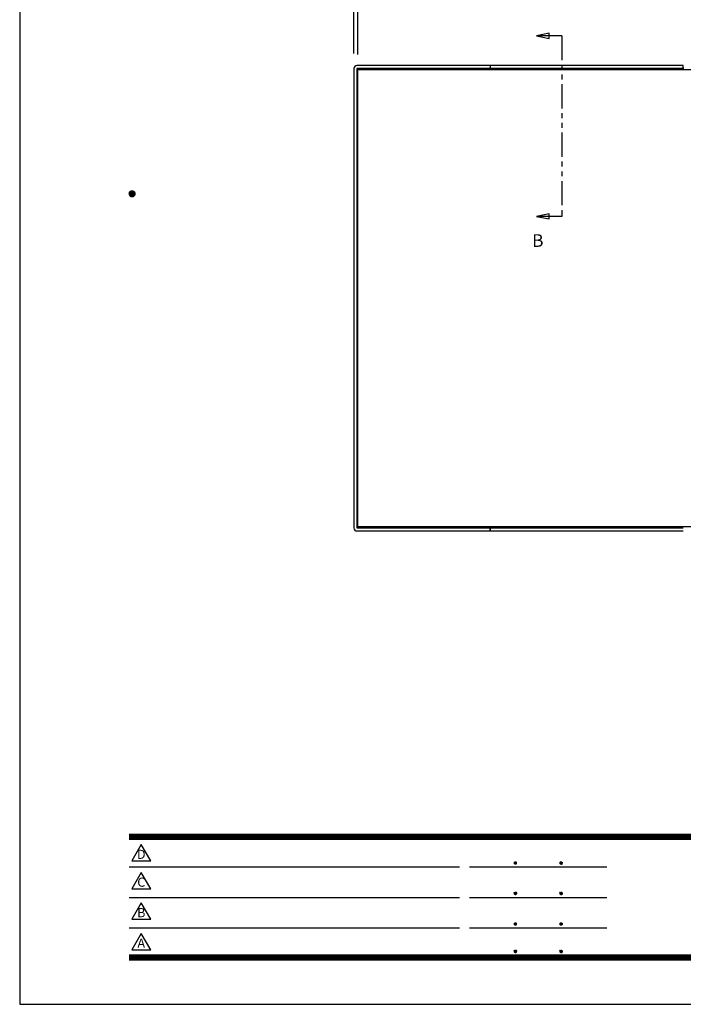
# Model space of a CAD drawing. Extents: x 0 to 2100, y 0 to 1485.
# Drawn here: x 0 to 653, y 0 to 969 of the extents above; entities that cross this region are included whole.
import ezdxf
from ezdxf.enums import TextEntityAlignment as Align

# ---------------------------------------------------------------- set-up
doc = ezdxf.new("R2010")
doc.units = 0
doc.header["$LTSCALE"] = 1.5
doc.linetypes.add('PHANTOM2', pattern=[31.75, 15.875, -3.175, 3.175, -3.175, 3.175, -3.175])
doc.layers.get('0').update_dxf_attribs({"linetype": 'CONTINUOUS'})
doc.layers.get('DEFPOINTS').update_dxf_attribs({"linetype": 'CONTINUOUS'})
for name, color, linetype in [('P001', 131, 'CONTINUOUS'), ('P_1CENTER', 2, 'CONTINUOUS'), ('P_2DIM', 6, 'CONTINUOUS'), ('P_3TEXT', 60, 'CONTINUOUS'), ('P_5DRAWFRAME', 104, 'CONTINUOUS')]:
    doc.layers.add(name, color=color, linetype=linetype)
doc.styles.add('BIGFONT', font='simplex.shx', dxfattribs={"bigfont": 'extfont2.shx'})
doc.dimstyles.new('DIMBIGFONT$0', dxfattribs={"dimscale": 5, "dimtxt": 3, "dimasz": 2, "dimexe": 1.5, "dimexo": 3, "dimgap": 0.75, "dimtad": 1, "dimdec": 1, "dimtxsty": 'BIGFONT', "dimsah": 1, "dimcen": 0, "dimclrt": 230, "dimadec": 1, "dimazin": 3, "dimtfac": 0.6, "dimtdec": 1, "dimtofl": 0, "dimtmove": 0, "dimatfit": 3, "dimtvp": 1, "dimtolj": 1})

# ---------------------------------------------------------------- blocks, each defined once
blk = doc.blocks.new('DFP3')
at = {"color": 0}
for p, q in [((21.5, 159.55), (22.1, 160.15)), ((21.5, 159.48), (22.17, 160.15)), ((21.5, 159.63), (22.02, 160.15)), ((21.5, 159.62), (22.17, 158.95)), ((21.5, 159.55), (22.1, 158.95)), ((21.5, 159.47), (22.02, 158.95)), ((21.51, 159.42), (22.23, 160.14)), ((21.51, 159.68), (22.23, 158.96)), ((21.52, 159.71), (21.94, 160.13)), ((21.52, 159.39), (21.94, 158.97)), ((21.53, 159.37), (22.28, 160.12)), ((21.53, 159.73), (22.28, 158.98)), ((21.55, 159.32), (22.33, 160.1)), ((21.55, 159.78), (22.33, 159)), ((21.57, 159.83), (21.82, 160.08)), ((21.57, 159.27), (22.38, 160.08)), ((21.57, 159.83), (22.38, 159.02)), ((21.57, 159.27), (21.82, 159.02)), ((21.6, 159.22), (22.43, 160.05)), ((21.6, 159.88), (22.43, 159.05)), ((21.63, 159.18), (22.47, 160.02)), ((21.63, 159.92), (22.47, 159.08)), ((21.66, 159.14), (22.51, 159.99)), ((21.66, 159.96), (22.51, 159.11)), ((21.69, 159.99), (22.54, 159.14)), ((21.69, 159.11), (22.54, 159.96)), ((21.73, 160.02), (22.57, 159.18)), ((21.73, 159.08), (22.57, 159.92)), ((21.77, 160.05), (22.6, 159.22)), ((21.77, 159.05), (22.6, 159.88)), ((21.82, 160.08), (22.63, 159.27)), ((21.82, 159.02), (22.63, 159.83)), ((21.87, 160.1), (22.65, 159.32)), ((21.87, 159), (22.65, 159.78)), ((21.92, 160.12), (22.67, 159.37)), ((21.92, 158.98), (22.67, 159.73)), ((21.97, 160.14), (22.69, 159.42)), ((21.97, 158.96), (22.69, 159.68)), ((22.03, 160.15), (22.7, 159.48)), ((22.03, 158.95), (22.7, 159.62)), ((22.1, 160.15), (22.7, 159.55)), ((22.1, 158.95), (22.7, 159.55)), ((22.18, 160.14), (22.69, 159.63)), ((22.18, 158.96), (22.69, 159.47)), ((22.27, 160.13), (22.68, 159.72)), ((22.27, 158.97), (22.68, 159.38)), ((22.39, 160.08), (22.63, 159.84)), ((22.39, 159.02), (22.63, 159.26)), ((21.5, 33.5), (408, 33.5)), ((21.5, 33.45), (408, 33.45)), ((21.5, 33.4), (408, 33.4)), ((21.5, 33.35), (408, 33.35)), ((21.5, 33.3), (408, 33.3)), ((21.5, 33.25), (408, 33.25)), ((21.5, 33.2), (408, 33.2)), ((21.5, 33.15), (408, 33.15)), ((21.5, 33.1), (408, 33.1)), ((21.5, 33.05), (408, 33.05)), ((21.5, 33), (408, 33)), ((21.5, 32.95), (408, 32.95)), ((21.5, 32.9), (408, 32.9)), ((21.5, 32.85), (408, 32.85)), ((21.5, 32.8), (408, 32.8)), ((21.5, 32.75), (408, 32.75)), ((21.5, 32.7), (408, 32.7)), ((21.5, 32.65), (408, 32.65)), ((21.5, 32.6), (408, 32.6)), ((21.5, 32.55), (408, 32.55)), ((21.5, 32.5), (408, 32.5)), ((97.25, 27.82), (97.5, 28.07)), ((97.25, 27.82), (97.5, 27.57)), ((97.26, 27.76), (97.56, 28.07)), ((97.26, 27.89), (97.56, 27.58)), ((97.27, 27.91), (97.41, 28.06)), ((97.27, 27.74), (97.41, 27.59)), ((97.28, 27.71), (97.61, 28.05)), ((97.28, 27.94), (97.61, 27.6)), ((97.31, 27.67), (97.66, 28.02)), ((97.31, 27.98), (97.66, 27.63)), ((97.34, 28.02), (97.69, 27.67)), ((97.34, 27.63), (97.69, 27.98)), ((97.38, 28.05), (97.72, 27.71)), ((97.38, 27.6), (97.72, 27.94)), ((97.43, 28.07), (97.74, 27.76)), ((97.43, 27.58), (97.74, 27.89)), ((97.5, 28.07), (97.75, 27.82)), ((97.5, 27.57), (97.75, 27.83)), ((97.58, 28.06), (97.74, 27.9)), ((97.58, 27.59), (97.74, 27.75)), ((106.25, 27.82), (106.5, 28.07)), ((106.25, 27.82), (106.5, 27.57)), ((106.26, 27.76), (106.56, 28.07)), ((106.26, 27.89), (106.56, 27.58)), ((106.27, 27.91), (106.41, 28.06)), ((106.27, 27.74), (106.41, 27.59)), ((106.28, 27.71), (106.61, 28.05)), ((106.28, 27.94), (106.61, 27.6)), ((106.31, 27.67), (106.66, 28.02)), ((106.31, 27.98), (106.66, 27.63)), ((106.34, 28.02), (106.69, 27.67)), ((106.34, 27.63), (106.69, 27.98)), ((106.38, 28.05), (106.72, 27.71)), ((106.38, 27.6), (106.72, 27.94)), ((106.43, 28.07), (106.74, 27.76)), ((106.43, 27.58), (106.74, 27.89)), ((106.5, 28.07), (106.75, 27.82)), ((106.5, 27.57), (106.75, 27.83)), ((106.58, 28.06), (106.74, 27.9)), ((106.58, 27.59), (106.74, 27.75)), ((21.5, 27.03), (86.5, 27.03)), ((88.5, 27.03), (115.5, 27.03)), ((97.25, 21.82), (97.5, 22.07)), ((97.25, 21.82), (97.5, 21.57)), ((97.26, 21.76), (97.56, 22.07)), ((97.26, 21.89), (97.56, 21.58)), ((97.27, 21.91), (97.41, 22.06)), ((97.27, 21.74), (97.41, 21.59)), ((97.28, 21.71), (97.61, 22.05)), ((97.28, 21.94), (97.61, 21.6)), ((97.31, 21.67), (97.66, 22.02)), ((97.31, 21.98), (97.66, 21.63)), ((97.34, 22.02), (97.69, 21.67)), ((97.34, 21.63), (97.69, 21.98)), ((97.38, 22.05), (97.72, 21.71)), ((97.38, 21.6), (97.72, 21.94)), ((97.43, 22.07), (97.74, 21.76)), ((97.43, 21.58), (97.74, 21.89)), ((97.5, 22.07), (97.75, 21.82)), ((97.5, 21.57), (97.75, 21.83)), ((97.58, 22.06), (97.74, 21.9)), ((97.58, 21.59), (97.74, 21.75)), ((106.25, 21.82), (106.5, 22.07)), ((106.25, 21.82), (106.5, 21.57)), ((106.26, 21.76), (106.56, 22.07)), ((106.26, 21.89), (106.56, 21.58)), ((106.27, 21.91), (106.41, 22.06)), ((106.27, 21.74), (106.41, 21.59)), ((106.28, 21.71), (106.61, 22.05)), ((106.28, 21.94), (106.61, 21.6)), ((106.31, 21.67), (106.66, 22.02)), ((106.31, 21.98), (106.66, 21.63)), ((106.34, 22.02), (106.69, 21.67)), ((106.34, 21.63), (106.69, 21.98)), ((106.38, 22.05), (106.72, 21.71)), ((106.38, 21.6), (106.72, 21.94)), ((106.43, 22.07), (106.74, 21.76)), ((106.43, 21.58), (106.74, 21.89)), ((106.5, 22.07), (106.75, 21.82)), ((106.5, 21.57), (106.75, 21.83)), ((106.58, 22.06), (106.74, 21.9)), ((106.58, 21.59), (106.74, 21.75)), ((21.5, 21.03), (86.5, 21.03)), ((88.5, 21.03), (115.5, 21.03)), ((97.25, 15.82), (97.5, 16.07)), ((97.25, 15.82), (97.5, 15.57)), ((97.26, 15.76), (97.56, 16.07)), ((97.26, 15.89), (97.56, 15.58)), ((97.27, 15.91), (97.41, 16.06)), ((97.27, 15.74), (97.41, 15.59)), ((97.28, 15.71), (97.61, 16.05)), ((97.28, 15.94), (97.61, 15.6)), ((97.31, 15.67), (97.66, 16.02)), ((97.31, 15.98), (97.66, 15.63)), ((97.34, 16.02), (97.69, 15.67)), ((97.34, 15.63), (97.69, 15.98)), ((97.38, 16.05), (97.72, 15.71)), ((97.38, 15.6), (97.72, 15.94)), ((97.43, 16.07), (97.74, 15.76)), ((97.43, 15.58), (97.74, 15.89)), ((97.5, 16.07), (97.75, 15.82)), ((97.5, 15.57), (97.75, 15.83)), ((97.58, 16.06), (97.74, 15.9)), ((97.58, 15.59), (97.74, 15.75)), ((106.25, 15.82), (106.5, 16.07)), ((106.25, 15.82), (106.5, 15.57)), ((106.26, 15.76), (106.56, 16.07)), ((106.26, 15.89), (106.56, 15.58)), ((106.27, 15.91), (106.41, 16.06)), ((106.27, 15.74), (106.41, 15.59)), ((106.28, 15.71), (106.61, 16.05)), ((106.28, 15.94), (106.61, 15.6)), ((106.31, 15.67), (106.66, 16.02)), ((106.31, 15.98), (106.66, 15.63)), ((106.34, 16.02), (106.69, 15.67)), ((106.34, 15.63), (106.69, 15.98)), ((106.38, 16.05), (106.72, 15.71)), ((106.38, 15.6), (106.72, 15.94)), ((106.43, 16.07), (106.74, 15.76)), ((106.43, 15.58), (106.74, 15.89)), ((106.5, 16.07), (106.75, 15.82)), ((106.5, 15.57), (106.75, 15.83)), ((106.58, 16.06), (106.74, 15.9)), ((106.58, 15.59), (106.74, 15.75)), ((21.5, 15.03), (86.5, 15.03)), ((88.5, 15.03), (115.5, 15.03)), ((21.5, 9.75), (408, 9.75)), ((21.5, 9.7), (408, 9.7)), ((97.25, 10.4), (97.5, 10.65)), ((97.25, 10.4), (97.5, 10.15)), ((97.26, 10.34), (97.56, 10.64)), ((97.26, 10.46), (97.56, 10.16)), ((97.27, 10.49), (97.41, 10.63)), ((97.27, 10.31), (97.41, 10.17)), ((97.28, 10.29), (97.61, 10.62)), ((97.28, 10.51), (97.61, 10.18)), ((97.31, 10.24), (97.66, 10.59)), ((97.31, 10.56), (97.66, 10.21)), ((97.34, 10.59), (97.69, 10.24)), ((97.34, 10.21), (97.69, 10.56)), ((97.38, 10.62), (97.72, 10.28)), ((97.38, 10.18), (97.72, 10.52)), ((97.43, 10.64), (97.74, 10.33)), ((97.43, 10.16), (97.74, 10.47)), ((97.5, 10.65), (97.75, 10.4)), ((97.5, 10.15), (97.75, 10.4)), ((97.58, 10.64), (97.74, 10.48)), ((97.58, 10.16), (97.74, 10.32)), ((106.25, 10.4), (106.5, 10.65)), ((106.25, 10.4), (106.5, 10.15)), ((106.26, 10.34), (106.56, 10.64)), ((106.26, 10.46), (106.56, 10.16)), ((106.27, 10.49), (106.41, 10.63)), ((106.27, 10.31), (106.41, 10.17)), ((106.28, 10.29), (106.61, 10.62)), ((106.28, 10.51), (106.61, 10.18)), ((106.31, 10.24), (106.66, 10.59)), ((106.31, 10.56), (106.66, 10.21)), ((106.34, 10.59), (106.69, 10.24)), ((106.34, 10.21), (106.69, 10.56)), ((106.38, 10.62), (106.72, 10.28)), ((106.38, 10.18), (106.72, 10.52)), ((106.43, 10.64), (106.74, 10.33)), ((106.43, 10.16), (106.74, 10.47)), ((106.5, 10.65), (106.75, 10.4)), ((106.5, 10.15), (106.75, 10.4)), ((106.58, 10.64), (106.74, 10.48)), ((106.58, 10.16), (106.74, 10.32)), ((21.5, 9.65), (408, 9.65)), ((21.5, 9.6), (408, 9.6)), ((21.5, 9.55), (408, 9.55)), ((21.5, 9.5), (408, 9.5)), ((21.5, 9.45), (408, 9.45)), ((21.5, 9.4), (408, 9.4)), ((21.5, 9.35), (408, 9.35)), ((21.5, 9.3), (408, 9.3)), ((21.5, 9.25), (408, 9.25)), ((21.5, 9.2), (408, 9.2)), ((21.5, 9.15), (408, 9.15)), ((21.5, 9.1), (408, 9.1)), ((21.5, 9.05), (408, 9.05)), ((21.5, 9), (408, 9)), ((21.5, 8.95), (408, 8.95)), ((21.5, 8.9), (408, 8.9)), ((21.5, 8.85), (408, 8.85)), ((21.5, 8.8), (408, 8.8)), ((21.5, 8.75), (408, 8.75))]:
    blk.add_line(p, q, dxfattribs=at)
for points in [[(23.91, 31.45), (22.04, 28.21), (25.79, 28.21)], [(23.91, 25.97), (22.04, 22.73), (25.79, 22.73)], [(23.91, 19.97), (22.04, 16.73), (25.79, 16.73)], [(23.91, 13.97), (22.04, 10.73), (25.79, 10.73)]]:
    blk.add_lwpolyline(points, close=True)
at = {"layer": 'DEFPOINTS', "color": 0}
for p, q in [((0, 297), (0, 0)), ((0, 0), (420, 0))]:
    blk.add_line(p, q, dxfattribs=at)
at = {"style": 'BIGFONT'}
for s, p in [('D', (23.91, 29.29)), ('C', (23.91, 23.81)), ('B', (23.91, 17.81)), ('A', (23.91, 11.81))]:
    blk.add_text(s, height=1.8, dxfattribs=at).set_placement(p, align=Align.MIDDLE)
at = {"color": 83, "ltscale": 0.5, "style": 'BIGFONT', "flags": 8}
for tag, p in [('REV04', (26.47, 27.61)), ('REV03', (26.47, 21.7)), ('REV02', (26.47, 15.58)), ('REV01', (26.47, 10.33))]:
    blk.add_attdef(tag, text='', height=2, dxfattribs=at).set_placement(p, align=Align.BOTTOM_LEFT)
for tag, p in [('REVD4', (80.98, 27.61)), ('R4D', (92.67, 27.61)), ('R4C', (101.8, 27.61)), ('R4A', (110.92, 27.61)), ('REVD3', (80.98, 21.7)), ('R3D', (92.67, 21.7)), ('R3C', (101.8, 21.7)), ('R3A', (110.92, 21.7)), ('REVD2', (80.98, 15.58)), ('R2D', (92.67, 15.58)), ('R2C', (101.8, 15.58)), ('R2A', (110.92, 15.58)), ('REVD1', (80.98, 10.33)), ('R1D', (92.67, 10.33)), ('R1C', (101.8, 10.33)), ('R1A', (110.92, 10.33))]:
    blk.add_attdef(tag, text='', height=2, dxfattribs=at).set_placement(p, align=Align.BOTTOM_CENTER)
at = {"color": 83, "style": 'BIGFONT'}
for tag, height, p in [('PROJECT1', 4, (283.38, 25.6)), ('DATE', 3, (344.68, 25.84)), ('SCALE', 3, (379.68, 25.84)), ('PROJECT2', 4, (284.2, 17.84)), ('PROJECT3', 4, (284.2, 10.57)), ('DWGNO', 3, (358.68, 10.57))]:
    blk.add_attdef(tag, text='', height=height, dxfattribs=at).set_placement(p, align=Align.BOTTOM_CENTER)
blk = doc.blocks.new('*D1')
at = {"layer": 'DEFPOINTS', "color": 0}
for p in [(786.67, 1063.52), (328.67, 920.92), (786.67, 920.92)]:
    blk.add_point(p, dxfattribs=at)
at = {"layer": 'P_2DIM', "color": 0}
for p, q in [((328.67, 935.92), (328.67, 1071.02)), ((786.67, 935.92), (786.67, 1071.02)), ((338.67, 1063.52), (776.67, 1063.52))]:
    blk.add_line(p, q, dxfattribs=at)
for points in [[(338.67, 1065.18), (338.67, 1061.85), (328.67, 1063.52)], [(776.67, 1065.18), (776.67, 1061.85), (786.67, 1063.52)]]:
    blk.add_solid(points, dxfattribs=at)
at = {"layer": 'P_2DIM', "color": 230, "insert": (538.38, 1067.27), "char_height": 15, "attachment_point": 7, "style": 'BIGFONT'}
blk.add_mtext('\\A1;458', dxfattribs=at)
blk = doc.blocks.new('*D2')
at = {"layer": 'DEFPOINTS', "color": 0}
for p in [(332.67, 1024.17), (328.67, 920.92), (332.67, 919.92)]:
    blk.add_point(p, dxfattribs=at)
at = {"layer": 'P_2DIM', "color": 0}
for p, q in [((328.67, 935.92), (328.67, 1031.67)), ((332.67, 934.92), (332.67, 1031.67)), ((318.67, 1024.17), (308.67, 1024.17)), ((342.67, 1024.17), (352.67, 1024.17))]:
    blk.add_line(p, q, dxfattribs=at)
for points in [[(318.67, 1025.83), (318.67, 1022.5), (328.67, 1024.17)], [(342.67, 1025.83), (342.67, 1022.5), (332.67, 1024.17)]]:
    blk.add_solid(points, dxfattribs=at)
at = {"layer": 'P_2DIM', "color": 230, "insert": (336.15, 1034.95), "char_height": 15, "attachment_point": 7, "style": 'BIGFONT'}
blk.add_mtext('\\A1;4', dxfattribs=at)
blk = doc.blocks.new('*D3')
at = {"layer": 'DEFPOINTS', "color": 0}
for p in [(782.67, 1024.17), (332.67, 919.92), (782.67, 919.92)]:
    blk.add_point(p, dxfattribs=at)
at = {"layer": 'P_2DIM', "color": 0}
for p, q in [((332.67, 934.92), (332.67, 1031.67)), ((782.67, 934.92), (782.67, 1031.67)), ((342.67, 1024.17), (772.67, 1024.17))]:
    blk.add_line(p, q, dxfattribs=at)
for points in [[(342.67, 1025.83), (342.67, 1022.5), (332.67, 1024.17)], [(772.67, 1025.83), (772.67, 1022.5), (782.67, 1024.17)]]:
    blk.add_solid(points, dxfattribs=at)
at = {"layer": 'P_2DIM', "color": 230, "insert": (538.38, 1027.92), "char_height": 15, "attachment_point": 7, "style": 'BIGFONT'}
blk.add_mtext('\\A1;450', dxfattribs=at)

msp = doc.modelspace()

# ---------------------------------------------------------------- linework, layer by layer
at = {"layer": 'P001'}
for p, q in [((328.67, 920.92), (328.67, 468.92)), ((462.67, 923.92), (331.67, 923.92)), ((331.67, 920.92), (331.67, 468.92)), ((462.67, 920.92), (331.67, 920.92)), ((462.67, 923.92), (462.67, 921.92)), ((462.67, 923.92), (462.67, 921.92)), ((652.67, 923.92), (462.67, 923.92)), ((462.67, 920.92), (462.67, 921.92)), ((462.67, 920.92), (462.67, 921.92)), ((462.67, 919.92), (462.67, 920.92)), ((462.67, 919.92), (462.67, 920.92)), ((652.67, 920.92), (462.67, 920.92)), ((652.67, 921.92), (652.67, 923.92)), ((652.67, 921.92), (652.67, 920.92)), ((652.67, 920.92), (652.67, 919.92)), ((332.67, 469.92), (332.67, 919.92)), ((332.67, 919.92), (782.67, 919.92)), ((331.67, 468.92), (462.67, 468.92)), ((331.67, 465.92), (462.67, 465.92)), ((782.67, 469.92), (332.67, 469.92)), ((462.67, 469.92), (462.67, 468.92)), ((462.67, 468.92), (462.67, 469.92)), ((462.67, 468.92), (462.67, 467.92)), ((462.67, 468.92), (652.67, 468.92)), ((462.67, 467.92), (462.67, 468.92)), ((462.67, 465.92), (462.67, 467.92)), ((462.67, 467.92), (462.67, 465.92)), ((462.67, 465.92), (652.67, 465.92))]:
    msp.add_line(p, q, dxfattribs=at)
for centre, start, end in [((331.67, 920.92), 90, 180), ((331.67, 468.92), 180, 270)]:
    msp.add_arc(centre, 3, start, end, dxfattribs=at)
at = {"layer": 'P_1CENTER', "linetype": 'CONTINUOUS'}
for p, q in [((520.72, 955.68), (508.22, 953.18)), ((520.72, 953.18), (508.22, 953.18)), ((508.22, 953.18), (520.72, 950.68)), ((520.72, 950.68), (520.72, 955.68)), ((533.22, 953.18), (520.72, 953.18)), ((533.22, 953.18), (533.22, 948.57)), ((520.72, 777.98), (508.22, 775.48)), ((520.72, 775.48), (508.22, 775.48)), ((508.22, 775.48), (520.72, 772.98)), ((520.72, 772.98), (520.72, 777.98)), ((533.22, 775.48), (520.72, 775.48)), ((533.22, 780.09), (533.22, 775.48))]:
    msp.add_line(p, q, dxfattribs=at)
at = {"layer": 'P_1CENTER', "linetype": 'PHANTOM2'}
msp.add_line((533.22, 953.18), (533.22, 775.48), dxfattribs=at)
at = {"layer": 'P_1CENTER', "linetype": 'CONTINUOUS', "flags": 128}
for points in [[(520.72, 955.68), (508.22, 953.18), (520.72, 950.68), (520.72, 955.68)], [(520.72, 777.98), (508.22, 775.48), (520.72, 772.98), (520.72, 777.98)]]:
    msp.add_lwpolyline(points, dxfattribs=at)
at = {"layer": 'P_1CENTER'}
for points in [[(520.72, 955.68), (508.22, 953.18), (520.72, 950.68), (520.72, 955.68)], [(520.72, 777.98), (508.22, 775.48), (520.72, 772.98), (520.72, 777.98)]]:
    msp.add_solid(points, dxfattribs=at)

# ---------------------------------------------------------------- block references
at = {"layer": 'P_5DRAWFRAME', "xscale": 5, "yscale": 5, "zscale": 5}
msp.add_blockref('DFP3', (0, 0), dxfattribs=at)

# ---------------------------------------------------------------- texts
at = {"layer": 'P_3TEXT', "style": 'BIGFONT'}
msp.add_text('B', height=12.5, dxfattribs=at).set_placement((503.96, 745.48))

# ---------------------------------------------------------------- dimensions: what is measured, and where the dimension line sits
at = {"layer": 'P_2DIM'}
for base, p1, p2, picture, middle in [((786.67, 1063.52), (328.67, 920.92), (786.67, 920.92), '*D1', (557.67, 1074.77)), ((782.67, 1024.17), (332.67, 919.92), (782.67, 919.92), '*D3', (557.67, 1035.42))]:
    dim = msp.add_linear_dim(base=base, p1=p1, p2=p2, angle=180, dimstyle='DIMBIGFONT$0', dxfattribs=at)
    dim.commit()
    dim.dimension.update_dxf_attribs({"geometry": picture, "text_midpoint": middle})
dim = msp.add_linear_dim(base=(332.67, 1024.17), p1=(328.67, 920.92), p2=(332.67, 919.92), angle=180, dimstyle='DIMBIGFONT$0', dxfattribs=at)
dim.commit()
dim.dimension.update_dxf_attribs({"geometry": '*D2', "text_midpoint": (341.51, 1042.45), "dimtype": 160})

doc.saveas('drawing.dxf')
